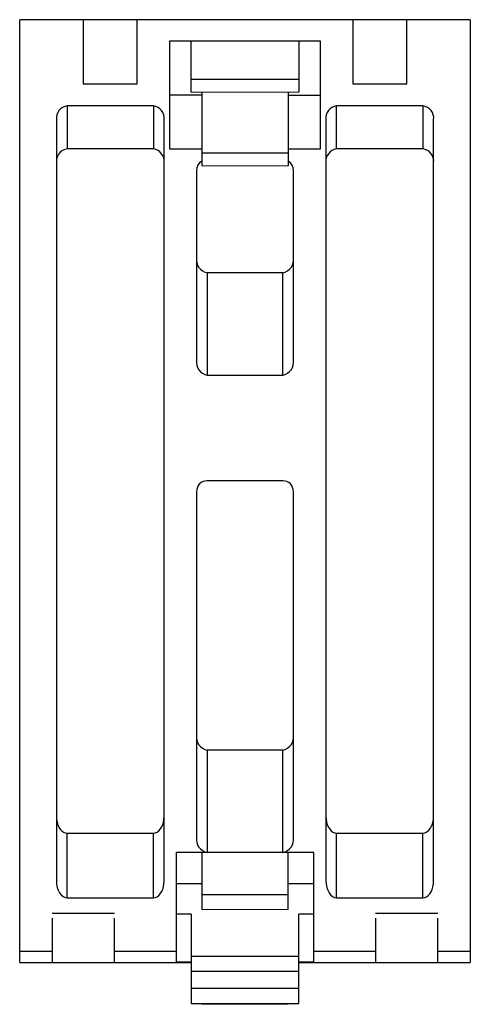
# Paper-space layout '_Сзади' of a CAD drawing. Units: millimetres. Extents: x -20.9 to 20.9, y -47.6 to 43.8.
import ezdxf

# ---------------------------------------------------------------- set-up
doc = ezdxf.new("R2010")
doc.units = ezdxf.units.MM

psp = doc.layouts.new('_Сзади')

# ---------------------------------------------------------------- linework, layer by layer
at = {"color": 7, "linetype": 'Continuous', "lineweight": 25}
for p, q in [((-20.9, -43.75), (-20.9, 43.75)), ((20.9, 43.75), (-20.9, 43.75)), ((-15, 43.75), (-15, 37.81)), ((-10, 37.81), (-10, 43.75)), ((10, 43.75), (10, 37.81)), ((15, 37.81), (15, 43.75)), ((20.9, 43.75), (20.9, -43.75)), ((7, 41.75), (-7, 41.75)), ((-7, 41.75), (-7, 31.75)), ((-5, 37.012), (-5, 41.75)), ((5, 41.75), (5, 37.012)), ((7, 31.75), (7, 41.75)), ((-15, 37.81), (-10, 37.81)), ((5, 38.214), (-5, 38.214)), ((10, 37.81), (15, 37.81)), ((-4, 36.75), (-7, 36.75)), ((-4, 37.012), (-4, 30.174)), ((4, 37.012), (4, 30.174)), ((4, 36.75), (7, 36.75)), ((-8.5, 35.75), (-16.5, 35.75)), ((-16.5, 35.75), (-16.5, 31.75)), ((-8.5, 35.75), (-8.5, 31.75)), ((16.5, 35.75), (8.5, 35.75)), ((8.5, 31.75), (8.5, 35.75)), ((16.5, 35.75), (16.5, 31.75)), ((-17.5, 34.469), (-17.5, -36.188)), ((-7.5, -36.188), (-7.5, 34.469)), ((7.5, 34.469), (7.5, -36.188)), ((17.5, -36.188), (17.5, 34.469)), ((-8.5, 31.75), (-16.5, 31.75)), ((-7, 31.75), (-4, 31.75)), ((4, 31.376), (-4, 31.376)), ((4, 31.75), (7, 31.75)), ((16.5, 31.75), (8.5, 31.75)), ((-4.5, 29.75), (-4.5, 12.164)), ((4.5, 12.164), (4.5, 29.75)), ((-3.5, 20.25), (-3.5, 10.75)), ((3.5, 20.25), (-3.5, 20.25)), ((3.5, 10.75), (3.5, 20.25)), ((-3.5, 10.75), (3.5, 10.75)), ((3.5, 0.95), (-3.5, 0.95)), ((-4.5, -0.05), (-4.5, -32.136)), ((4.5, -32.136), (4.5, -0.05)), ((-3.5, -24.05), (-3.5, -33.55)), ((3.5, -24.05), (-3.5, -24.05)), ((3.5, -33.55), (3.5, -24.05)), ((-16.5, -37.75), (-16.5, -31.75)), ((-16.5, -31.75), (-8.5, -31.75)), ((-8.5, -37.75), (-8.5, -31.75)), ((8.5, -37.75), (8.5, -31.75)), ((8.5, -31.75), (16.5, -31.75)), ((16.5, -37.75), (16.5, -31.75)), ((6.4, -33.55), (-6.4, -33.55)), ((-6.4, -33.55), (-6.4, -43.75)), ((-4, -33.55), (-4, -38.853)), ((4, -38.853), (4, -33.55)), ((6.4, -43.75), (6.4, -33.55)), ((-6.4, -36.439), (-4, -36.439)), ((4, -36.439), (6.4, -36.439)), ((-4, -37.439), (4, -37.439)), ((-16.5, -37.75), (-8.5, -37.75)), ((8.5, -37.75), (16.5, -37.75)), ((-12.1, -39.214), (-17.9, -39.214)), ((-5, -39.271), (-6.4, -39.271)), ((-5, -39.271), (-5, -47.579)), ((6.4, -39.271), (5, -39.271)), ((5, -47.579), (5, -39.271)), ((17.9, -39.214), (12.1, -39.214)), ((-17.9, -39.649), (-17.9, -43.75)), ((-12.1, -43.75), (-12.1, -39.649)), ((12.1, -39.649), (12.1, -43.75)), ((17.9, -43.75), (17.9, -39.649)), ((-17.9, -42.75), (-20.9, -42.75)), ((-6.4, -42.75), (-12.1, -42.75)), ((12.1, -42.75), (6.4, -42.75)), ((20.9, -42.75), (17.9, -42.75)), ((-20.9, -43.75), (-5, -43.75)), ((-6.4, -43.693), (-5, -43.693)), ((-5, -43.156), (5, -43.156)), ((5, -43.693), (6.4, -43.693)), ((5, -43.75), (20.9, -43.75)), ((-5, -44.571), (5, -44.571)), ((5, -46.164), (-5, -46.164)), ((-5, -47.579), (5, -47.579)), ((-4, -47.639), (-4, -47.579)), ((4, -47.639), (-4, -47.639)), ((4, -47.579), (4, -47.639))]:
    psp.add_line(p, q, dxfattribs=at)
at = {"color": 144, "linetype": 'Continuous', "lineweight": 18}
for p, q in [((5, 37.012), (-5, 37.012)), ((-4, 30.174), (4, 30.174)), ((-4, -38.853), (4, -38.853))]:
    psp.add_line(p, q, dxfattribs=at)
at = {"color": 7, "linetype": 'Continuous', "lineweight": 25, "flags": 128}
for points in [[(-17.5, -30.188), (-17.485, -30.459), (-17.44, -30.722), (-17.366, -30.969), (-17.266, -31.192), (-17.143, -31.385), (-17, -31.541), (-16.842, -31.656), (-16.674, -31.726), (-16.5, -31.75)], [(-8.5, -31.75), (-8.326, -31.726), (-8.158, -31.656), (-8, -31.541), (-7.857, -31.385), (-7.734, -31.192), (-7.634, -30.969), (-7.56, -30.722), (-7.515, -30.459), (-7.5, -30.188)], [(7.5, -30.188), (7.515, -30.459), (7.56, -30.722), (7.634, -30.969), (7.734, -31.192), (7.857, -31.385), (8, -31.541), (8.158, -31.656), (8.326, -31.726), (8.5, -31.75)], [(16.5, -31.75), (16.695, -31.72), (16.883, -31.631), (17.056, -31.487), (17.207, -31.292), (17.331, -31.056), (17.424, -30.786), (17.481, -30.493), (17.5, -30.188)], [(-17.5, -36.188), (-17.481, -36.493), (-17.424, -36.786), (-17.331, -37.056), (-17.207, -37.292), (-17.056, -37.487), (-16.883, -37.631), (-16.695, -37.72), (-16.5, -37.75)], [(-8.5, -37.75), (-8.326, -37.726), (-8.158, -37.656), (-8, -37.541), (-7.857, -37.385), (-7.734, -37.192), (-7.634, -36.969), (-7.56, -36.722), (-7.515, -36.459), (-7.5, -36.188)], [(7.5, -36.188), (7.519, -36.493), (7.576, -36.786), (7.669, -37.056), (7.793, -37.292), (7.944, -37.487), (8.117, -37.631), (8.305, -37.72), (8.5, -37.75)], [(16.5, -37.75), (16.674, -37.726), (16.842, -37.656), (17, -37.541), (17.143, -37.385), (17.266, -37.192), (17.366, -36.969), (17.44, -36.722), (17.485, -36.459), (17.5, -36.188)]]:
    psp.add_lwpolyline(points, dxfattribs=at)
at = {"color": 7, "linetype": 'Continuous', "lineweight": 25}
for centre, radius, start, end in [((-16.333, 34.589), 1.173, 98.16601, 185.86366), ((-8.653, 34.599), 1.161, 353.56592, 82.40441), ((8.66, 34.594), 1.167, 97.88226, 186.1474), ((16.347, 34.599), 1.161, 353.56592, 82.40441), ((-16.333, 30.589), 1.173, 98.16601, 185.86366), ((-8.653, 30.599), 1.161, 353.56592, 82.40441), ((8.66, 30.594), 1.167, 97.88226, 186.1474), ((16.347, 30.599), 1.161, 353.56592, 82.40441), ((-3.5, 29.75), 1, 120, 180), ((3.5, 29.75), 1, 360, 60), ((-3.25, 21.487), 1.262, 171.95053, 258.57825), ((3.25, 21.487), 1.262, 281.42175, 8.04947), ((-3.26, 11.98), 1.253, 171.55602, 258.97276), ((3.25, 11.987), 1.262, 281.42175, 8.04947), ((-3.5, -0.05), 1, 90, 180), ((3.5, -0.05), 1, 0, 90), ((-3.25, -22.813), 1.262, 171.95053, 258.57825), ((3.25, -22.813), 1.262, 281.42175, 8.04947), ((-3.25, -32.313), 1.262, 171.95053, 258.57825), ((3.24, -32.305), 1.272, 281.81059, 7.66063)]:
    psp.add_arc(centre, radius, start, end, dxfattribs=at)

doc.saveas('drawing.dxf')
